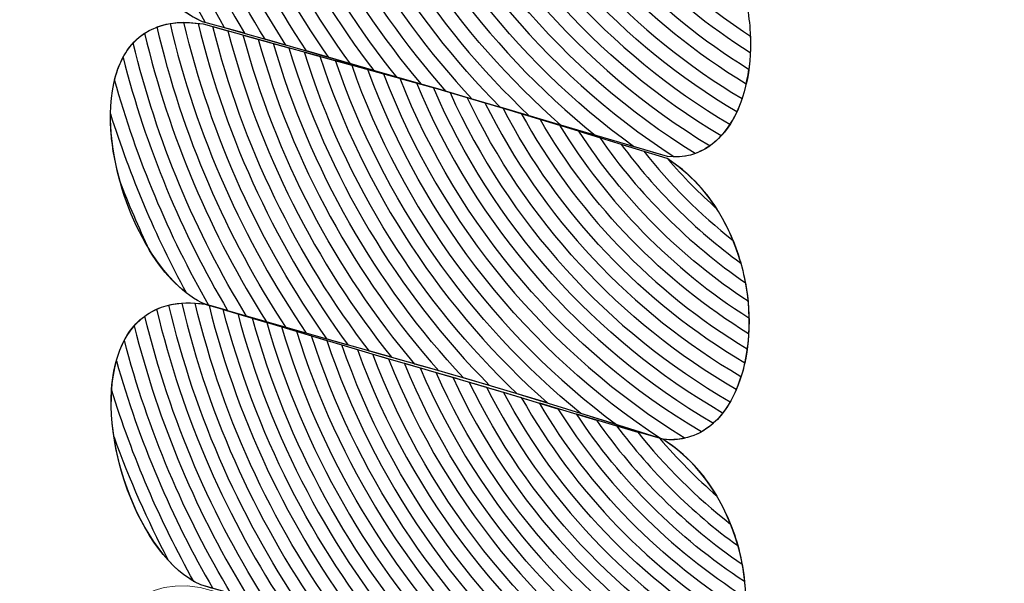
# Model space of a CAD drawing. Units: centimetres. Extents: x -19.62 to -11.87, y 7.6 to 15.08.
# Drawn here: x -16.84 to -16.81, y 13.08 to 13.1 of the extents above; entities that cross this region are included whole.
import ezdxf

# ---------------------------------------------------------------- set-up
doc = ezdxf.new("R2010")
doc.units = ezdxf.units.CM
doc.header["$MEASUREMENT"] = 0
doc.layers.add('layer 1', color=7, linetype='Continuous')

msp = doc.modelspace()

# ---------------------------------------------------------------- linework, layer by layer
at = {"layer": 'layer 1', "color": 242, "lineweight": 20}
msp.add_open_spline([(-17.26363, 15.08269), (-17.03428, 15.08269), (-16.81164, 15.08269), (-16.58229, 15.08269), (-16.58229, 15.08269), (-15.75386, 15.08269), (-15.08229, 14.41112), (-15.08229, 13.58269), (-15.08229, 13.58269), (-15.08229, 13.50875), (-15.08773, 13.43608), (-15.09806, 13.36501), (-15.09806, 13.36501), (-15.02979, 13.19349), (-14.99222, 13.00644), (-14.99222, 12.81059), (-14.99222, 12.81059), (-14.99222, 12.81059), (-14.99222, 12.1695), (-14.99222, 12.1695), (-14.99222, 12.1695), (-14.85757, 12.06377), (-14.74145, 11.93549), (-14.64955, 11.79035), (-14.64955, 11.79035), (-14.39693, 11.70726), (-14.17394, 11.5589), (-14.00054, 11.36518), (-14.00054, 11.36518), (-14.00054, 11.36518), (-12.86617, 11.36518), (-12.86617, 11.36518), (-12.86617, 11.36518), (-12.31541, 11.36518), (-11.86617, 10.91596), (-11.86617, 10.36518), (-11.86617, 10.36518), (-11.86617, 10.36518), (-11.86617, 9.84718), (-11.86617, 9.84718), (-11.86617, 9.84718), (-11.86617, 9.2964), (-12.31539, 8.84718), (-12.86617, 8.84718), (-12.86617, 8.84718), (-12.86617, 8.84718), (-14.00054, 8.84718), (-14.00054, 8.84718), (-14.00054, 8.84718), (-14.23281, 8.5877), (-14.55403, 8.40953), (-14.9163, 8.36071), (-14.9163, 8.36071), (-15.1645, 8.10945), (-15.46659, 7.9116), (-15.80379, 7.78576), (-15.80379, 7.78576), (-16.01716, 7.66906), (-16.262, 7.6027), (-16.52236, 7.6027), (-16.52236, 7.6027), (-16.63554, 7.6027), (-16.74577, 7.61528), (-16.85177, 7.63903), (-16.85177, 7.63903), (-17.37091, 7.67901), (-17.98233, 7.95199), (-18.44673, 8.35089), (-18.44673, 8.35089), (-18.82041, 8.67187), (-19.08587, 9.08095), (-19.23107, 9.46598), (-19.23107, 9.46598), (-19.47534, 9.73282), (-19.62442, 10.08823), (-19.62442, 10.4785), (-19.62442, 10.4785), (-19.62442, 10.57213), (-19.61576, 10.66372), (-19.59935, 10.7526), (-19.59935, 10.7526), (-19.61503, 10.83954), (-19.62323, 10.92907), (-19.62323, 11.02052), (-19.62323, 11.02052), (-19.62323, 11.59034), (-19.30545, 12.08586), (-18.8375, 12.33975), (-18.8375, 12.33975), (-18.8375, 12.33975), (-18.8375, 12.68233), (-18.8375, 12.68233), (-18.8375, 12.68233), (-18.84109, 12.72461), (-18.84292, 12.76738), (-18.84292, 12.81059), (-18.84292, 12.81059), (-18.84292, 12.99884), (-18.80814, 13.17894), (-18.74483, 13.34495), (-18.74483, 13.34495), (-18.75716, 13.42238), (-18.76363, 13.50178), (-18.76363, 13.58269), (-18.76363, 13.58269), (-18.76363, 14.41112), (-18.09206, 15.08269), (-17.26363, 15.08269)], degree=3, knots=[0, 0, 0, 0, 0.035714, 0.035714, 0.035714, 0.035714, 0.071429, 0.071429, 0.071429, 0.071429, 0.107143, 0.107143, 0.107143, 0.107143, 0.142857, 0.142857, 0.142857, 0.142857, 0.178571, 0.178571, 0.178571, 0.178571, 0.214286, 0.214286, 0.214286, 0.214286, 0.25, 0.25, 0.25, 0.25, 0.285714, 0.285714, 0.285714, 0.285714, 0.321429, 0.321429, 0.321429, 0.321429, 0.357143, 0.357143, 0.357143, 0.357143, 0.392857, 0.392857, 0.392857, 0.392857, 0.428571, 0.428571, 0.428571, 0.428571, 0.464286, 0.464286, 0.464286, 0.464286, 0.5, 0.5, 0.5, 0.5, 0.535714, 0.535714, 0.535714, 0.535714, 0.571429, 0.571429, 0.571429, 0.571429, 0.607143, 0.607143, 0.607143, 0.607143, 0.642857, 0.642857, 0.642857, 0.642857, 0.678571, 0.678571, 0.678571, 0.678571, 0.714286, 0.714286, 0.714286, 0.714286, 0.75, 0.75, 0.75, 0.75, 0.785714, 0.785714, 0.785714, 0.785714, 0.821429, 0.821429, 0.821429, 0.821429, 0.857143, 0.857143, 0.857143, 0.857143, 0.892857, 0.892857, 0.892857, 0.892857, 0.928571, 0.928571, 0.928571, 0.928571, 1, 1, 1, 1], dxfattribs=at)
at = {"layer": 'layer 1', "color": 250, "lineweight": 9}
for points in [[(-16.81745, 13.09823), (-16.82025, 13.09903), (-16.82307, 13.0999), (-16.82586, 13.1007), (-16.82586, 13.1007), (-16.82869, 13.10149), (-16.83156, 13.10237), (-16.83447, 13.10316), (-16.83447, 13.10316), (-16.8381, 13.1047), (-16.84075, 13.11418), (-16.83515, 13.11338), (-16.83515, 13.11338), (-16.83216, 13.11259), (-16.82919, 13.11172), (-16.82628, 13.11094), (-16.82628, 13.11094), (-16.82338, 13.11014), (-16.82047, 13.10927), (-16.81756, 13.10848), (-16.81756, 13.10848), (-16.81305, 13.10571), (-16.81372, 13.0978), (-16.81745, 13.09823)], [(-16.81762, 13.08788), (-16.8204, 13.08876), (-16.82318, 13.08964), (-16.82598, 13.09043), (-16.82598, 13.09043), (-16.82878, 13.09123), (-16.83158, 13.09202), (-16.83437, 13.09282), (-16.83437, 13.09282), (-16.83789, 13.09437), (-16.83996, 13.10396), (-16.83445, 13.10308), (-16.83445, 13.10308), (-16.83157, 13.10228), (-16.82869, 13.10149), (-16.82586, 13.1007), (-16.82586, 13.1007), (-16.82307, 13.0999), (-16.82025, 13.09903), (-16.81746, 13.09815), (-16.81746, 13.09815), (-16.8131, 13.09537), (-16.81381, 13.08745), (-16.81762, 13.08788)], [(-16.81774, 13.07761), (-16.82049, 13.07841), (-16.82332, 13.07928), (-16.82611, 13.08008), (-16.82611, 13.08008), (-16.82891, 13.08088), (-16.83173, 13.08175), (-16.83453, 13.08255), (-16.83453, 13.08255), (-16.838, 13.0841), (-16.83979, 13.09363), (-16.83437, 13.09282), (-16.83437, 13.09282), (-16.83158, 13.09202), (-16.8288, 13.09114), (-16.826, 13.09035), (-16.826, 13.09035), (-16.82321, 13.08955), (-16.82041, 13.08867), (-16.81762, 13.08788), (-16.81762, 13.08788), (-16.81322, 13.0851), (-16.81393, 13.07719), (-16.81774, 13.07761)], [(-16.81783, 13.06726), (-16.82061, 13.06814), (-16.82343, 13.06902), (-16.82623, 13.06981), (-16.82623, 13.06981), (-16.82906, 13.07061), (-16.83186, 13.0714), (-16.83466, 13.0722), (-16.83466, 13.0722), (-16.83813, 13.07375), (-16.83991, 13.08336), (-16.83455, 13.08246), (-16.83455, 13.08246), (-16.83171, 13.08167), (-16.82891, 13.08088), (-16.82611, 13.08008), (-16.82611, 13.08008), (-16.82332, 13.07928), (-16.82049, 13.07841), (-16.81771, 13.07753), (-16.81771, 13.07753), (-16.81335, 13.07475), (-16.81406, 13.06684), (-16.81783, 13.06726)]]:
    msp.add_open_spline(points, degree=3, knots=[0, 0, 0, 0, 0.142857, 0.142857, 0.142857, 0.142857, 0.285714, 0.285714, 0.285714, 0.285714, 0.428571, 0.428571, 0.428571, 0.428571, 0.571429, 0.571429, 0.571429, 0.571429, 0.714286, 0.714286, 0.714286, 0.714286, 1, 1, 1, 1], dxfattribs=at)
at = {"layer": 'layer 1', "color": 254}
for points, knots in [([(-16.83143, 13.1023), (-16.83359, 13.10565), (-16.8352, 13.1094), (-16.8361, 13.11341), (-16.8361, 13.11341), (-16.83673, 13.11335), (-16.83722, 13.11314), (-16.83757, 13.11278), (-16.83757, 13.11278), (-16.83675, 13.10927), (-16.83542, 13.10597), (-16.83366, 13.10294), (-16.83366, 13.10294), (-16.83366, 13.10294), (-16.83143, 13.1023), (-16.83143, 13.1023)], [0, 0, 0, 0, 0.2, 0.2, 0.2, 0.2, 0.4, 0.4, 0.4, 0.4, 0.6, 0.6, 0.6, 0.6, 1, 1, 1, 1]), ([(-16.82986, 13.10185), (-16.83225, 13.10526), (-16.83403, 13.10915), (-16.83502, 13.11334), (-16.83502, 13.11334), (-16.83502, 13.11334), (-16.83515, 13.11338), (-16.83515, 13.11338), (-16.83515, 13.11338), (-16.83573, 13.11346), (-16.83621, 13.11344), (-16.83662, 13.11332), (-16.83662, 13.11332), (-16.83574, 13.10944), (-16.83422, 13.1058), (-16.83218, 13.10252), (-16.83218, 13.10252), (-16.83218, 13.10252), (-16.82986, 13.10185), (-16.82986, 13.10185)], [0, 0, 0, 0, 0.166667, 0.166667, 0.166667, 0.166667, 0.333333, 0.333333, 0.333333, 0.333333, 0.5, 0.5, 0.5, 0.5, 0.666667, 0.666667, 0.666667, 0.666667, 1, 1, 1, 1]), ([(-16.8282, 13.10137), (-16.83081, 13.10479), (-16.83276, 13.10873), (-16.83386, 13.11303), (-16.83386, 13.11303), (-16.83386, 13.11303), (-16.83515, 13.11338), (-16.83515, 13.11338), (-16.83515, 13.11338), (-16.83515, 13.11338), (-16.83557, 13.11342), (-16.83557, 13.11342), (-16.83557, 13.11342), (-16.83463, 13.10931), (-16.83294, 13.10549), (-16.83066, 13.10209), (-16.83066, 13.10209), (-16.83066, 13.10209), (-16.8282, 13.10137), (-16.8282, 13.10137)], [0, 0, 0, 0, 0.166667, 0.166667, 0.166667, 0.166667, 0.333333, 0.333333, 0.333333, 0.333333, 0.5, 0.5, 0.5, 0.5, 0.666667, 0.666667, 0.666667, 0.666667, 1, 1, 1, 1]), ([(-16.82647, 13.10087), (-16.82933, 13.10428), (-16.83148, 13.10831), (-16.83269, 13.11272), (-16.83269, 13.11272), (-16.83269, 13.11272), (-16.83444, 13.11319), (-16.83444, 13.11319), (-16.83444, 13.11319), (-16.8334, 13.10895), (-16.83155, 13.10504), (-16.82905, 13.10162), (-16.82905, 13.10162), (-16.82905, 13.10162), (-16.82647, 13.10087), (-16.82647, 13.10087)], [0, 0, 0, 0, 0.2, 0.2, 0.2, 0.2, 0.4, 0.4, 0.4, 0.4, 0.6, 0.6, 0.6, 0.6, 1, 1, 1, 1]), ([(-16.83293, 13.10274), (-16.83484, 13.10591), (-16.83627, 13.10941), (-16.83711, 13.11312), (-16.83711, 13.11312), (-16.83775, 13.11277), (-16.83813, 13.11213), (-16.83829, 13.11135), (-16.83829, 13.11135), (-16.83756, 13.10863), (-16.83652, 13.10603), (-16.83522, 13.1036), (-16.83522, 13.1036), (-16.83498, 13.10342), (-16.83472, 13.10327), (-16.83447, 13.10316), (-16.83447, 13.10316), (-16.83447, 13.10316), (-16.83293, 13.10274), (-16.83293, 13.10274)], [0, 0, 0, 0, 0.166667, 0.166667, 0.166667, 0.166667, 0.333333, 0.333333, 0.333333, 0.333333, 0.5, 0.5, 0.5, 0.5, 0.666667, 0.666667, 0.666667, 0.666667, 1, 1, 1, 1]), ([(-16.8246, 13.10033), (-16.82776, 13.10371), (-16.83016, 13.10783), (-16.83152, 13.11239), (-16.83152, 13.11239), (-16.83152, 13.11239), (-16.83328, 13.11288), (-16.83328, 13.11288), (-16.83328, 13.11288), (-16.83213, 13.10852), (-16.83008, 13.10453), (-16.82735, 13.10112), (-16.82735, 13.10112), (-16.82735, 13.10112), (-16.82586, 13.1007), (-16.82586, 13.1007), (-16.82586, 13.1007), (-16.82586, 13.1007), (-16.8246, 13.10033), (-16.8246, 13.10033)], [0, 0, 0, 0, 0.166667, 0.166667, 0.166667, 0.166667, 0.333333, 0.333333, 0.333333, 0.333333, 0.5, 0.5, 0.5, 0.5, 0.666667, 0.666667, 0.666667, 0.666667, 1, 1, 1, 1]), ([(-16.82251, 13.09972), (-16.82606, 13.10307), (-16.82877, 13.10729), (-16.83031, 13.11205), (-16.83031, 13.11205), (-16.83031, 13.11205), (-16.8321, 13.11255), (-16.8321, 13.11255), (-16.8321, 13.11255), (-16.83082, 13.10807), (-16.82855, 13.10401), (-16.82555, 13.10061), (-16.82555, 13.10061), (-16.82555, 13.10061), (-16.82251, 13.09972), (-16.82251, 13.09972)], [0, 0, 0, 0, 0.2, 0.2, 0.2, 0.2, 0.4, 0.4, 0.4, 0.4, 0.6, 0.6, 0.6, 0.6, 1, 1, 1, 1]), ([(-16.83437, 13.10313), (-16.83596, 13.10595), (-16.83718, 13.109), (-16.83798, 13.11222), (-16.83798, 13.11222), (-16.8393, 13.10976), (-16.83715, 13.1043), (-16.83447, 13.10316), (-16.83447, 13.10316), (-16.83447, 13.10316), (-16.83437, 13.10313), (-16.83437, 13.10313)], [0, 0, 0, 0, 0.25, 0.25, 0.25, 0.25, 0.5, 0.5, 0.5, 0.5, 1, 1, 1, 1]), ([(-16.82009, 13.099), (-16.82417, 13.10228), (-16.82732, 13.10667), (-16.82909, 13.11171), (-16.82909, 13.11171), (-16.82909, 13.11171), (-16.83091, 13.11222), (-16.83091, 13.11222), (-16.83091, 13.11222), (-16.82947, 13.10758), (-16.82692, 13.10342), (-16.82358, 13.10004), (-16.82358, 13.10004), (-16.82358, 13.10004), (-16.82009, 13.099), (-16.82009, 13.099)], [0, 0, 0, 0, 0.2, 0.2, 0.2, 0.2, 0.4, 0.4, 0.4, 0.4, 0.6, 0.6, 0.6, 0.6, 1, 1, 1, 1]), ([(-16.83067, 13.09176), (-16.83298, 13.09515), (-16.8347, 13.09898), (-16.83566, 13.10309), (-16.83566, 13.10309), (-16.83624, 13.10299), (-16.83667, 13.10275), (-16.83701, 13.10238), (-16.83701, 13.10238), (-16.83614, 13.0988), (-16.83473, 13.09544), (-16.83286, 13.09239), (-16.83286, 13.09239), (-16.83286, 13.09239), (-16.83067, 13.09176), (-16.83067, 13.09176)], [0, 0, 0, 0, 0.2, 0.2, 0.2, 0.2, 0.4, 0.4, 0.4, 0.4, 0.6, 0.6, 0.6, 0.6, 1, 1, 1, 1]), ([(-16.82914, 13.09133), (-16.8317, 13.0948), (-16.83359, 13.09878), (-16.83463, 13.1031), (-16.83463, 13.1031), (-16.83522, 13.10317), (-16.83572, 13.10313), (-16.83613, 13.10297), (-16.83613, 13.10297), (-16.83521, 13.09899), (-16.83359, 13.09529), (-16.83141, 13.09197), (-16.83141, 13.09197), (-16.83141, 13.09197), (-16.82914, 13.09133), (-16.82914, 13.09133)], [0, 0, 0, 0, 0.2, 0.2, 0.2, 0.2, 0.4, 0.4, 0.4, 0.4, 0.6, 0.6, 0.6, 0.6, 1, 1, 1, 1]), ([(-16.82755, 13.09088), (-16.83033, 13.09434), (-16.8324, 13.0984), (-16.83354, 13.10283), (-16.83354, 13.10283), (-16.83354, 13.10283), (-16.83445, 13.10308), (-16.83445, 13.10308), (-16.83445, 13.10308), (-16.83445, 13.10308), (-16.83515, 13.10314), (-16.83515, 13.10314), (-16.83515, 13.10314), (-16.83416, 13.09891), (-16.83235, 13.09499), (-16.82991, 13.09155), (-16.82991, 13.09155), (-16.82991, 13.09155), (-16.82755, 13.09088), (-16.82755, 13.09088)], [0, 0, 0, 0, 0.166667, 0.166667, 0.166667, 0.166667, 0.333333, 0.333333, 0.333333, 0.333333, 0.5, 0.5, 0.5, 0.5, 0.666667, 0.666667, 0.666667, 0.666667, 1, 1, 1, 1]), ([(-16.83213, 13.09218), (-16.83416, 13.09538), (-16.83569, 13.09894), (-16.83659, 13.10274), (-16.83659, 13.10274), (-16.83716, 13.10237), (-16.8375, 13.10177), (-16.83769, 13.10103), (-16.83769, 13.10103), (-16.83687, 13.09812), (-16.83571, 13.09535), (-16.83424, 13.09278), (-16.83424, 13.09278), (-16.83424, 13.09278), (-16.83213, 13.09218), (-16.83213, 13.09218)], [0, 0, 0, 0, 0.2, 0.2, 0.2, 0.2, 0.4, 0.4, 0.4, 0.4, 0.6, 0.6, 0.6, 0.6, 1, 1, 1, 1]), ([(-16.82582, 13.09038), (-16.82887, 13.09383), (-16.83116, 13.09796), (-16.83243, 13.10252), (-16.83243, 13.10252), (-16.83243, 13.10252), (-16.83409, 13.10298), (-16.83409, 13.10298), (-16.83409, 13.10298), (-16.83301, 13.09861), (-16.83103, 13.09458), (-16.82836, 13.09111), (-16.82836, 13.09111), (-16.82836, 13.09111), (-16.82598, 13.09043), (-16.82598, 13.09043), (-16.82598, 13.09043), (-16.82598, 13.09043), (-16.82582, 13.09038), (-16.82582, 13.09038)], [0, 0, 0, 0, 0.166667, 0.166667, 0.166667, 0.166667, 0.333333, 0.333333, 0.333333, 0.333333, 0.5, 0.5, 0.5, 0.5, 0.666667, 0.666667, 0.666667, 0.666667, 1, 1, 1, 1]), ([(-16.82396, 13.08985), (-16.82733, 13.09326), (-16.82989, 13.09749), (-16.83131, 13.10221), (-16.83131, 13.10221), (-16.83131, 13.10221), (-16.83298, 13.10267), (-16.83298, 13.10267), (-16.83298, 13.10267), (-16.83178, 13.09818), (-16.82961, 13.09408), (-16.8267, 13.09063), (-16.8267, 13.09063), (-16.8267, 13.09063), (-16.82598, 13.09043), (-16.82598, 13.09043), (-16.82598, 13.09043), (-16.82598, 13.09043), (-16.82396, 13.08985), (-16.82396, 13.08985)], [0, 0, 0, 0, 0.166667, 0.166667, 0.166667, 0.166667, 0.333333, 0.333333, 0.333333, 0.333333, 0.5, 0.5, 0.5, 0.5, 0.666667, 0.666667, 0.666667, 0.666667, 1, 1, 1, 1]), ([(-16.82184, 13.08921), (-16.82565, 13.09258), (-16.82857, 13.09695), (-16.83017, 13.1019), (-16.83017, 13.1019), (-16.83017, 13.1019), (-16.83187, 13.10236), (-16.83187, 13.10236), (-16.83187, 13.10236), (-16.83053, 13.09773), (-16.82812, 13.09356), (-16.82492, 13.09013), (-16.82492, 13.09013), (-16.82492, 13.09013), (-16.82184, 13.08921), (-16.82184, 13.08921)], [0, 0, 0, 0, 0.2, 0.2, 0.2, 0.2, 0.4, 0.4, 0.4, 0.4, 0.6, 0.6, 0.6, 0.6, 1, 1, 1, 1]), ([(-16.81932, 13.08842), (-16.82375, 13.09171), (-16.82716, 13.09627), (-16.82901, 13.10157), (-16.82901, 13.10157), (-16.82901, 13.10157), (-16.83074, 13.10205), (-16.83074, 13.10205), (-16.83074, 13.10205), (-16.82924, 13.09722), (-16.82652, 13.09294), (-16.82295, 13.08954), (-16.82295, 13.08954), (-16.82295, 13.08954), (-16.81932, 13.08842), (-16.81932, 13.08842)], [0, 0, 0, 0, 0.2, 0.2, 0.2, 0.2, 0.4, 0.4, 0.4, 0.4, 0.6, 0.6, 0.6, 0.6, 1, 1, 1, 1]), ([(-16.83355, 13.09259), (-16.83524, 13.09545), (-16.83654, 13.09856), (-16.83738, 13.10185), (-16.83738, 13.10185), (-16.83799, 13.10072), (-16.83795, 13.09899), (-16.8375, 13.09734), (-16.8375, 13.09734), (-16.83717, 13.09648), (-16.8368, 13.09562), (-16.83641, 13.09479), (-16.83641, 13.09479), (-16.83585, 13.09388), (-16.83514, 13.09316), (-16.83437, 13.09282), (-16.83437, 13.09282), (-16.83437, 13.09282), (-16.83355, 13.09259), (-16.83355, 13.09259)], [0, 0, 0, 0, 0.166667, 0.166667, 0.166667, 0.166667, 0.333333, 0.333333, 0.333333, 0.333333, 0.5, 0.5, 0.5, 0.5, 0.666667, 0.666667, 0.666667, 0.666667, 1, 1, 1, 1]), ([(-16.8168, 13.08792), (-16.8218, 13.091), (-16.82572, 13.09568), (-16.82784, 13.10125), (-16.82784, 13.10125), (-16.82784, 13.10125), (-16.8296, 13.10174), (-16.8296, 13.10174), (-16.8296, 13.10174), (-16.82787, 13.09662), (-16.82472, 13.09216), (-16.82062, 13.08882), (-16.82062, 13.08882), (-16.82062, 13.08882), (-16.81762, 13.08788), (-16.81762, 13.08788), (-16.81762, 13.08788), (-16.81733, 13.08785), (-16.81705, 13.08786), (-16.8168, 13.08792)], [0, 0, 0, 0, 0.166667, 0.166667, 0.166667, 0.166667, 0.333333, 0.333333, 0.333333, 0.333333, 0.5, 0.5, 0.5, 0.5, 0.666667, 0.666667, 0.666667, 0.666667, 1, 1, 1, 1]), ([(-16.83507, 13.09325), (-16.83619, 13.09531), (-16.83712, 13.09751), (-16.83784, 13.09979), (-16.83784, 13.09979), (-16.83787, 13.09745), (-16.8367, 13.09452), (-16.83507, 13.09325)], [0, 0, 0, 0, 0.333333, 0.333333, 0.333333, 0.333333, 1, 1, 1, 1]), ([(-16.83136, 13.08163), (-16.83356, 13.08494), (-16.83521, 13.08866), (-16.83615, 13.09264), (-16.83615, 13.09264), (-16.83667, 13.09241), (-16.83706, 13.09202), (-16.83733, 13.09151), (-16.83733, 13.09151), (-16.83647, 13.0882), (-16.83514, 13.08508), (-16.83342, 13.08223), (-16.83342, 13.08223), (-16.83342, 13.08223), (-16.83136, 13.08163), (-16.83136, 13.08163)], [0, 0, 0, 0, 0.2, 0.2, 0.2, 0.2, 0.4, 0.4, 0.4, 0.4, 0.6, 0.6, 0.6, 0.6, 1, 1, 1, 1]), ([(-16.82992, 13.0812), (-16.8324, 13.08465), (-16.83422, 13.08859), (-16.83523, 13.09286), (-16.83523, 13.09286), (-16.83578, 13.09282), (-16.83622, 13.09266), (-16.83658, 13.09239), (-16.83658, 13.09239), (-16.83566, 13.08858), (-16.83412, 13.08502), (-16.83206, 13.08183), (-16.83206, 13.08183), (-16.83206, 13.08183), (-16.82992, 13.0812), (-16.82992, 13.0812)], [0, 0, 0, 0, 0.2, 0.2, 0.2, 0.2, 0.4, 0.4, 0.4, 0.4, 0.6, 0.6, 0.6, 0.6, 1, 1, 1, 1]), ([(-16.82839, 13.08074), (-16.83111, 13.08425), (-16.83313, 13.08834), (-16.83423, 13.09278), (-16.83423, 13.09278), (-16.83423, 13.09278), (-16.83437, 13.09282), (-16.83437, 13.09282), (-16.83437, 13.09282), (-16.83487, 13.0929), (-16.83532, 13.09288), (-16.8357, 13.09279), (-16.8357, 13.09279), (-16.83473, 13.08865), (-16.83299, 13.0848), (-16.83064, 13.08141), (-16.83064, 13.08141), (-16.83064, 13.08141), (-16.82839, 13.08074), (-16.82839, 13.08074)], [0, 0, 0, 0, 0.166667, 0.166667, 0.166667, 0.166667, 0.333333, 0.333333, 0.333333, 0.333333, 0.5, 0.5, 0.5, 0.5, 0.666667, 0.666667, 0.666667, 0.666667, 1, 1, 1, 1]), ([(-16.82679, 13.08028), (-16.82976, 13.08377), (-16.83197, 13.08792), (-16.83318, 13.09248), (-16.83318, 13.09248), (-16.83318, 13.09248), (-16.83437, 13.09282), (-16.83437, 13.09282), (-16.83437, 13.09282), (-16.83437, 13.09282), (-16.83474, 13.09286), (-16.83474, 13.09286), (-16.83474, 13.09286), (-16.83369, 13.08848), (-16.83177, 13.08445), (-16.82916, 13.08097), (-16.82916, 13.08097), (-16.82916, 13.08097), (-16.82679, 13.08028), (-16.82679, 13.08028)], [0, 0, 0, 0, 0.166667, 0.166667, 0.166667, 0.166667, 0.333333, 0.333333, 0.333333, 0.333333, 0.5, 0.5, 0.5, 0.5, 0.666667, 0.666667, 0.666667, 0.666667, 1, 1, 1, 1]), ([(-16.82508, 13.07979), (-16.82833, 13.08325), (-16.83077, 13.08747), (-16.83212, 13.09216), (-16.83212, 13.09216), (-16.83212, 13.09216), (-16.83371, 13.09263), (-16.83371, 13.09263), (-16.83371, 13.09263), (-16.83255, 13.08812), (-16.83044, 13.08401), (-16.82759, 13.08051), (-16.82759, 13.08051), (-16.82759, 13.08051), (-16.82611, 13.08008), (-16.82611, 13.08008), (-16.82611, 13.08008), (-16.82611, 13.08008), (-16.82508, 13.07979), (-16.82508, 13.07979)], [0, 0, 0, 0, 0.166667, 0.166667, 0.166667, 0.166667, 0.333333, 0.333333, 0.333333, 0.333333, 0.5, 0.5, 0.5, 0.5, 0.666667, 0.666667, 0.666667, 0.666667, 1, 1, 1, 1]), ([(-16.82319, 13.07923), (-16.82678, 13.08265), (-16.82952, 13.08697), (-16.83103, 13.09184), (-16.83103, 13.09184), (-16.83103, 13.09184), (-16.83264, 13.09231), (-16.83264, 13.09231), (-16.83264, 13.09231), (-16.83137, 13.08768), (-16.82904, 13.0835), (-16.82594, 13.08003), (-16.82594, 13.08003), (-16.82594, 13.08003), (-16.82319, 13.07923), (-16.82319, 13.07923)], [0, 0, 0, 0, 0.2, 0.2, 0.2, 0.2, 0.4, 0.4, 0.4, 0.4, 0.6, 0.6, 0.6, 0.6, 1, 1, 1, 1]), ([(-16.83276, 13.08204), (-16.83465, 13.08509), (-16.83608, 13.08845), (-16.83697, 13.09203), (-16.83697, 13.09203), (-16.83747, 13.09145), (-16.83774, 13.09063), (-16.8378, 13.0897), (-16.8378, 13.0897), (-16.83704, 13.08724), (-16.83603, 13.08488), (-16.83479, 13.08268), (-16.83479, 13.08268), (-16.83479, 13.08268), (-16.83453, 13.08255), (-16.83453, 13.08255), (-16.83453, 13.08255), (-16.83453, 13.08255), (-16.83276, 13.08204), (-16.83276, 13.08204)], [0, 0, 0, 0, 0.166667, 0.166667, 0.166667, 0.166667, 0.333333, 0.333333, 0.333333, 0.333333, 0.5, 0.5, 0.5, 0.5, 0.666667, 0.666667, 0.666667, 0.666667, 1, 1, 1, 1]), ([(-16.82103, 13.07858), (-16.8251, 13.08193), (-16.82821, 13.08639), (-16.82992, 13.0915), (-16.82992, 13.0915), (-16.82992, 13.0915), (-16.83157, 13.09199), (-16.83157, 13.09199), (-16.83157, 13.09199), (-16.83015, 13.08722), (-16.82757, 13.08296), (-16.82416, 13.07952), (-16.82416, 13.07952), (-16.82416, 13.07952), (-16.82103, 13.07858), (-16.82103, 13.07858)], [0, 0, 0, 0, 0.2, 0.2, 0.2, 0.2, 0.4, 0.4, 0.4, 0.4, 0.6, 0.6, 0.6, 0.6, 1, 1, 1, 1]), ([(-16.81841, 13.07781), (-16.82313, 13.08103), (-16.82681, 13.08568), (-16.8288, 13.09116), (-16.8288, 13.09116), (-16.8288, 13.09116), (-16.83048, 13.09167), (-16.83048, 13.09167), (-16.83048, 13.09167), (-16.82888, 13.08669), (-16.82595, 13.0823), (-16.82214, 13.07891), (-16.82214, 13.07891), (-16.82214, 13.07891), (-16.81841, 13.07781), (-16.81841, 13.07781)], [0, 0, 0, 0, 0.2, 0.2, 0.2, 0.2, 0.4, 0.4, 0.4, 0.4, 0.6, 0.6, 0.6, 0.6, 1, 1, 1, 1]), ([(-16.81659, 13.07776), (-16.82158, 13.08076), (-16.8255, 13.08534), (-16.82766, 13.09083), (-16.82766, 13.09083), (-16.82766, 13.09083), (-16.82937, 13.09134), (-16.82937, 13.09134), (-16.82937, 13.09134), (-16.82754, 13.08606), (-16.82417, 13.08152), (-16.8198, 13.07822), (-16.8198, 13.07822), (-16.8198, 13.07822), (-16.81774, 13.07761), (-16.81774, 13.07761), (-16.81774, 13.07761), (-16.81732, 13.07756), (-16.81693, 13.07762), (-16.81659, 13.07776)], [0, 0, 0, 0, 0.166667, 0.166667, 0.166667, 0.166667, 0.333333, 0.333333, 0.333333, 0.333333, 0.5, 0.5, 0.5, 0.5, 0.666667, 0.666667, 0.666667, 0.666667, 1, 1, 1, 1]), ([(-16.81574, 13.07835), (-16.82051, 13.0811), (-16.82431, 13.08536), (-16.8265, 13.09049), (-16.8265, 13.09049), (-16.8265, 13.09049), (-16.82824, 13.091), (-16.82824, 13.091), (-16.82824, 13.091), (-16.82614, 13.08541), (-16.82223, 13.08072), (-16.81724, 13.0776), (-16.81724, 13.0776), (-16.81664, 13.07765), (-16.81614, 13.07792), (-16.81574, 13.07835)], [0, 0, 0, 0, 0.2, 0.2, 0.2, 0.2, 0.4, 0.4, 0.4, 0.4, 0.6, 0.6, 0.6, 0.6, 1, 1, 1, 1]), ([(-16.83409, 13.08242), (-16.8356, 13.08501), (-16.83679, 13.08781), (-16.83762, 13.09075), (-16.83762, 13.09075), (-16.83837, 13.08804), (-16.83681, 13.08357), (-16.83453, 13.08255), (-16.83453, 13.08255), (-16.83453, 13.08255), (-16.83409, 13.08242), (-16.83409, 13.08242)], [0, 0, 0, 0, 0.25, 0.25, 0.25, 0.25, 0.5, 0.5, 0.5, 0.5, 1, 1, 1, 1]), ([(-16.83574, 13.08348), (-16.83649, 13.08492), (-16.83715, 13.08641), (-16.83771, 13.08796), (-16.83771, 13.08796), (-16.83745, 13.08629), (-16.83673, 13.08457), (-16.83574, 13.08348)], [0, 0, 0, 0, 0.333333, 0.333333, 0.333333, 0.333333, 1, 1, 1, 1])]:
    msp.add_open_spline(points, degree=3, knots=knots, dxfattribs=at)
at = {"layer": 'layer 1', "color": 7, "lineweight": 9}
msp.add_open_spline([(-17.23266, 13.113), (-17.23266, 13.113), (-17.23266, 12.95644), (-17.23266, 12.95644), (-17.23266, 12.95644), (-17.23266, 12.95644), (-16.61326, 12.95644), (-16.61326, 12.95644), (-16.61326, 12.95644), (-16.61326, 12.95644), (-16.61326, 13.113), (-16.61326, 13.113), (-16.61326, 13.113), (-16.61326, 13.113), (-17.23266, 13.113), (-17.23266, 13.113)], degree=3, knots=[0, 0, 0, 0, 0.2, 0.2, 0.2, 0.2, 0.4, 0.4, 0.4, 0.4, 0.6, 0.6, 0.6, 0.6, 1, 1, 1, 1], dxfattribs=at)
at = {"layer": 'layer 1', "color": 7}
for points, knots in [([(-16.81721, 13.09822), (-16.82202, 13.10134), (-16.82579, 13.10593), (-16.82786, 13.11137), (-16.82786, 13.11137), (-16.82786, 13.11137), (-16.82971, 13.11189), (-16.82971, 13.11189), (-16.82971, 13.11189), (-16.82807, 13.107), (-16.82515, 13.1027), (-16.82135, 13.09938), (-16.82135, 13.09938), (-16.82135, 13.09938), (-16.81745, 13.09823), (-16.81745, 13.09823), (-16.81745, 13.09823), (-16.81745, 13.09823), (-16.81721, 13.09822), (-16.81721, 13.09822)], [0, 0, 0, 0, 0.166667, 0.166667, 0.166667, 0.166667, 0.333333, 0.333333, 0.333333, 0.333333, 0.5, 0.5, 0.5, 0.5, 0.666667, 0.666667, 0.666667, 0.666667, 1, 1, 1, 1]), ([(-16.81589, 13.09862), (-16.82065, 13.10149), (-16.82442, 13.10584), (-16.82658, 13.11102), (-16.82658, 13.11102), (-16.82658, 13.11102), (-16.82848, 13.11154), (-16.82848, 13.11154), (-16.82848, 13.11154), (-16.82657, 13.1063), (-16.82312, 13.10181), (-16.81869, 13.09859), (-16.81869, 13.09859), (-16.81869, 13.09859), (-16.81745, 13.09823), (-16.81745, 13.09823), (-16.81745, 13.09823), (-16.81685, 13.09816), (-16.81633, 13.09831), (-16.81589, 13.09862)], [0, 0, 0, 0, 0.166667, 0.166667, 0.166667, 0.166667, 0.333333, 0.333333, 0.333333, 0.333333, 0.5, 0.5, 0.5, 0.5, 0.666667, 0.666667, 0.666667, 0.666667, 1, 1, 1, 1]), ([(-16.81517, 13.09941), (-16.8196, 13.10203), (-16.82315, 13.10596), (-16.82529, 13.11067), (-16.82529, 13.11067), (-16.82529, 13.11067), (-16.82628, 13.11094), (-16.82628, 13.11094), (-16.82628, 13.11094), (-16.82628, 13.11094), (-16.82722, 13.1112), (-16.82722, 13.1112), (-16.82722, 13.1112), (-16.82509, 13.10584), (-16.82129, 13.10133), (-16.81644, 13.09834), (-16.81644, 13.09834), (-16.81592, 13.09853), (-16.8155, 13.09889), (-16.81517, 13.09941)], [0, 0, 0, 0, 0.166667, 0.166667, 0.166667, 0.166667, 0.333333, 0.333333, 0.333333, 0.333333, 0.5, 0.5, 0.5, 0.5, 0.666667, 0.666667, 0.666667, 0.666667, 1, 1, 1, 1]), ([(-16.81472, 13.10035), (-16.81868, 13.1027), (-16.82189, 13.10616), (-16.82396, 13.11029), (-16.82396, 13.11029), (-16.82396, 13.11029), (-16.82594, 13.11085), (-16.82594, 13.11085), (-16.82594, 13.11085), (-16.82378, 13.10588), (-16.8201, 13.10172), (-16.81548, 13.09898), (-16.81548, 13.09898), (-16.81515, 13.09934), (-16.8149, 13.09981), (-16.81472, 13.10035)], [0, 0, 0, 0, 0.2, 0.2, 0.2, 0.2, 0.4, 0.4, 0.4, 0.4, 0.6, 0.6, 0.6, 0.6, 1, 1, 1, 1]), ([(-16.81448, 13.10143), (-16.81785, 13.10351), (-16.82064, 13.10642), (-16.82256, 13.10988), (-16.82256, 13.10988), (-16.82256, 13.10988), (-16.82462, 13.11047), (-16.82462, 13.11047), (-16.82462, 13.11047), (-16.82251, 13.10604), (-16.81911, 13.10234), (-16.81491, 13.09986), (-16.81491, 13.09986), (-16.8147, 13.10032), (-16.81456, 13.10085), (-16.81448, 13.10143)], [0, 0, 0, 0, 0.2, 0.2, 0.2, 0.2, 0.4, 0.4, 0.4, 0.4, 0.6, 0.6, 0.6, 0.6, 1, 1, 1, 1]), ([(-16.81441, 13.10263), (-16.81711, 13.1044), (-16.8194, 13.10673), (-16.8211, 13.10947), (-16.8211, 13.10947), (-16.8211, 13.10947), (-16.82326, 13.11009), (-16.82326, 13.11009), (-16.82326, 13.11009), (-16.82126, 13.10628), (-16.81823, 13.1031), (-16.81457, 13.10088), (-16.81457, 13.10088), (-16.81444, 13.10142), (-16.81439, 13.10202), (-16.81441, 13.10263)], [0, 0, 0, 0, 0.2, 0.2, 0.2, 0.2, 0.4, 0.4, 0.4, 0.4, 0.6, 0.6, 0.6, 0.6, 1, 1, 1, 1]), ([(-16.81459, 13.10402), (-16.81651, 13.1054), (-16.8182, 13.1071), (-16.81956, 13.10904), (-16.81956, 13.10904), (-16.81956, 13.10904), (-16.82184, 13.10969), (-16.82184, 13.10969), (-16.82184, 13.10969), (-16.82001, 13.10658), (-16.81746, 13.10394), (-16.81442, 13.10202), (-16.81442, 13.10202), (-16.81439, 13.10266), (-16.81445, 13.10334), (-16.81459, 13.10402)], [0, 0, 0, 0, 0.2, 0.2, 0.2, 0.2, 0.4, 0.4, 0.4, 0.4, 0.6, 0.6, 0.6, 0.6, 1, 1, 1, 1]), ([(-16.81577, 13.08847), (-16.82062, 13.0913), (-16.82447, 13.09568), (-16.82664, 13.10092), (-16.82664, 13.10092), (-16.82664, 13.10092), (-16.82842, 13.10141), (-16.82842, 13.10141), (-16.82842, 13.10141), (-16.82638, 13.09583), (-16.82259, 13.0911), (-16.81769, 13.0879), (-16.81769, 13.0879), (-16.81769, 13.0879), (-16.81762, 13.08788), (-16.81762, 13.08788), (-16.81762, 13.08788), (-16.81688, 13.0878), (-16.81626, 13.08803), (-16.81577, 13.08847)], [0, 0, 0, 0, 0.166667, 0.166667, 0.166667, 0.166667, 0.333333, 0.333333, 0.333333, 0.333333, 0.5, 0.5, 0.5, 0.5, 0.666667, 0.666667, 0.666667, 0.666667, 1, 1, 1, 1]), ([(-16.81515, 13.08925), (-16.81965, 13.09184), (-16.82326, 13.0958), (-16.82541, 13.10057), (-16.82541, 13.10057), (-16.82541, 13.10057), (-16.82586, 13.1007), (-16.82586, 13.1007), (-16.82586, 13.1007), (-16.82586, 13.1007), (-16.82724, 13.10108), (-16.82724, 13.10108), (-16.82724, 13.10108), (-16.82509, 13.09565), (-16.82118, 13.0911), (-16.81621, 13.08815), (-16.81621, 13.08815), (-16.81578, 13.08839), (-16.81543, 13.08877), (-16.81515, 13.08925)], [0, 0, 0, 0, 0.166667, 0.166667, 0.166667, 0.166667, 0.333333, 0.333333, 0.333333, 0.333333, 0.5, 0.5, 0.5, 0.5, 0.666667, 0.666667, 0.666667, 0.666667, 1, 1, 1, 1]), ([(-16.81476, 13.09018), (-16.81878, 13.09253), (-16.82205, 13.09601), (-16.82413, 13.10019), (-16.82413, 13.10019), (-16.82413, 13.10019), (-16.82586, 13.1007), (-16.82586, 13.1007), (-16.82586, 13.1007), (-16.82586, 13.1007), (-16.82602, 13.10075), (-16.82602, 13.10075), (-16.82602, 13.10075), (-16.82385, 13.09574), (-16.82012, 13.09156), (-16.81543, 13.08884), (-16.81543, 13.08884), (-16.81514, 13.08921), (-16.81492, 13.08967), (-16.81476, 13.09018)], [0, 0, 0, 0, 0.166667, 0.166667, 0.166667, 0.166667, 0.333333, 0.333333, 0.333333, 0.333333, 0.5, 0.5, 0.5, 0.5, 0.666667, 0.666667, 0.666667, 0.666667, 1, 1, 1, 1]), ([(-16.81453, 13.09119), (-16.81799, 13.09327), (-16.82085, 13.09626), (-16.8228, 13.0998), (-16.8228, 13.0998), (-16.8228, 13.0998), (-16.82478, 13.10039), (-16.82478, 13.10039), (-16.82478, 13.10039), (-16.82266, 13.09591), (-16.8192, 13.09217), (-16.81493, 13.0897), (-16.81493, 13.0897), (-16.81474, 13.09015), (-16.8146, 13.09065), (-16.81453, 13.09119)], [0, 0, 0, 0, 0.2, 0.2, 0.2, 0.2, 0.4, 0.4, 0.4, 0.4, 0.6, 0.6, 0.6, 0.6, 1, 1, 1, 1]), ([(-16.81447, 13.09232), (-16.81728, 13.09411), (-16.81966, 13.09653), (-16.8214, 13.09937), (-16.8214, 13.09937), (-16.8214, 13.09937), (-16.82347, 13.1), (-16.82347, 13.1), (-16.82347, 13.1), (-16.82145, 13.09612), (-16.81837, 13.09289), (-16.81462, 13.09067), (-16.81462, 13.09067), (-16.81451, 13.09119), (-16.81446, 13.09175), (-16.81447, 13.09232)], [0, 0, 0, 0, 0.2, 0.2, 0.2, 0.2, 0.4, 0.4, 0.4, 0.4, 0.6, 0.6, 0.6, 0.6, 1, 1, 1, 1]), ([(-16.81459, 13.0936), (-16.81667, 13.09504), (-16.81849, 13.09684), (-16.81993, 13.09892), (-16.81993, 13.09892), (-16.81993, 13.09892), (-16.82211, 13.09959), (-16.82211, 13.09959), (-16.82211, 13.09959), (-16.82026, 13.09639), (-16.81762, 13.09368), (-16.81448, 13.09174), (-16.81448, 13.09174), (-16.81444, 13.09234), (-16.81448, 13.09298), (-16.81459, 13.0936)], [0, 0, 0, 0, 0.2, 0.2, 0.2, 0.2, 0.4, 0.4, 0.4, 0.4, 0.6, 0.6, 0.6, 0.6, 1, 1, 1, 1]), ([(-16.81505, 13.09516), (-16.81626, 13.09611), (-16.81736, 13.09721), (-16.81832, 13.09842), (-16.81832, 13.09842), (-16.81832, 13.09842), (-16.82069, 13.09915), (-16.82069, 13.09915), (-16.82069, 13.09915), (-16.81908, 13.09667), (-16.81697, 13.09455), (-16.8145, 13.09293), (-16.8145, 13.09293), (-16.81458, 13.09368), (-16.81476, 13.09444), (-16.81505, 13.09516)], [0, 0, 0, 0, 0.2, 0.2, 0.2, 0.2, 0.4, 0.4, 0.4, 0.4, 0.6, 0.6, 0.6, 0.6, 1, 1, 1, 1]), ([(-16.81914, 13.09867), (-16.81914, 13.09867), (-16.81746, 13.09815), (-16.81746, 13.09815), (-16.81746, 13.09815), (-16.81606, 13.09726), (-16.81519, 13.09583), (-16.81477, 13.09433), (-16.81477, 13.09433), (-16.81644, 13.09555), (-16.81791, 13.09701), (-16.81914, 13.09867)], [0, 0, 0, 0, 0.25, 0.25, 0.25, 0.25, 0.5, 0.5, 0.5, 0.5, 1, 1, 1, 1]), ([(-16.81744, 13.09814), (-16.81669, 13.09766), (-16.81609, 13.09702), (-16.81563, 13.0963), (-16.81563, 13.0963), (-16.81627, 13.09687), (-16.81688, 13.09749), (-16.81744, 13.09814)], [0, 0, 0, 0, 0.333333, 0.333333, 0.333333, 0.333333, 1, 1, 1, 1]), ([(-16.8152, 13.07914), (-16.81961, 13.08167), (-16.82316, 13.08551), (-16.82531, 13.09015), (-16.82531, 13.09015), (-16.82531, 13.09015), (-16.826, 13.09035), (-16.826, 13.09035), (-16.826, 13.09035), (-16.826, 13.09035), (-16.82708, 13.09066), (-16.82708, 13.09066), (-16.82708, 13.09066), (-16.8249, 13.08534), (-16.82102, 13.0809), (-16.81611, 13.07802), (-16.81611, 13.07802), (-16.81574, 13.07829), (-16.81544, 13.07868), (-16.8152, 13.07914)], [0, 0, 0, 0, 0.166667, 0.166667, 0.166667, 0.166667, 0.333333, 0.333333, 0.333333, 0.333333, 0.5, 0.5, 0.5, 0.5, 0.666667, 0.666667, 0.666667, 0.666667, 1, 1, 1, 1]), ([(-16.81484, 13.08003), (-16.81878, 13.08232), (-16.822, 13.08571), (-16.82408, 13.08979), (-16.82408, 13.08979), (-16.82408, 13.08979), (-16.82592, 13.09032), (-16.82592, 13.09032), (-16.82592, 13.09032), (-16.82374, 13.08543), (-16.82005, 13.08137), (-16.81544, 13.07873), (-16.81544, 13.07873), (-16.81518, 13.0791), (-16.81498, 13.07954), (-16.81484, 13.08003)], [0, 0, 0, 0, 0.2, 0.2, 0.2, 0.2, 0.4, 0.4, 0.4, 0.4, 0.6, 0.6, 0.6, 0.6, 1, 1, 1, 1]), ([(-16.81465, 13.08101), (-16.81804, 13.08305), (-16.82085, 13.08595), (-16.8228, 13.08941), (-16.8228, 13.08941), (-16.8228, 13.08941), (-16.82471, 13.08997), (-16.82471, 13.08997), (-16.82471, 13.08997), (-16.82259, 13.0856), (-16.81919, 13.08198), (-16.815, 13.07957), (-16.815, 13.07957), (-16.81483, 13.08), (-16.81471, 13.08049), (-16.81465, 13.08101)], [0, 0, 0, 0, 0.2, 0.2, 0.2, 0.2, 0.4, 0.4, 0.4, 0.4, 0.6, 0.6, 0.6, 0.6, 1, 1, 1, 1]), ([(-16.8146, 13.0821), (-16.81737, 13.08386), (-16.81972, 13.08621), (-16.82146, 13.089), (-16.82146, 13.089), (-16.82146, 13.089), (-16.82345, 13.0896), (-16.82345, 13.0896), (-16.82345, 13.0896), (-16.82143, 13.08582), (-16.8184, 13.08268), (-16.81472, 13.08051), (-16.81472, 13.08051), (-16.81462, 13.08102), (-16.81458, 13.08155), (-16.8146, 13.0821)], [0, 0, 0, 0, 0.2, 0.2, 0.2, 0.2, 0.4, 0.4, 0.4, 0.4, 0.6, 0.6, 0.6, 0.6, 1, 1, 1, 1]), ([(-16.81472, 13.08331), (-16.8168, 13.08474), (-16.81861, 13.08652), (-16.82005, 13.08858), (-16.82005, 13.08858), (-16.82005, 13.08858), (-16.82214, 13.08921), (-16.82214, 13.08921), (-16.82214, 13.08921), (-16.82029, 13.08608), (-16.81769, 13.08343), (-16.8146, 13.08153), (-16.8146, 13.08153), (-16.81458, 13.08211), (-16.81461, 13.08271), (-16.81472, 13.08331)], [0, 0, 0, 0, 0.2, 0.2, 0.2, 0.2, 0.4, 0.4, 0.4, 0.4, 0.6, 0.6, 0.6, 0.6, 1, 1, 1, 1]), ([(-16.81514, 13.08478), (-16.8164, 13.08576), (-16.81754, 13.08689), (-16.81854, 13.08814), (-16.81854, 13.08814), (-16.81854, 13.08814), (-16.82078, 13.08881), (-16.82078, 13.08881), (-16.82078, 13.08881), (-16.81917, 13.08637), (-16.81707, 13.08427), (-16.81463, 13.08267), (-16.81463, 13.08267), (-16.8147, 13.08338), (-16.81487, 13.0841), (-16.81514, 13.08478)], [0, 0, 0, 0, 0.2, 0.2, 0.2, 0.2, 0.4, 0.4, 0.4, 0.4, 0.6, 0.6, 0.6, 0.6, 1, 1, 1, 1]), ([(-16.81931, 13.08837), (-16.81931, 13.08837), (-16.81762, 13.08788), (-16.81762, 13.08788), (-16.81762, 13.08788), (-16.81619, 13.08697), (-16.8153, 13.08552), (-16.81488, 13.08399), (-16.81488, 13.08399), (-16.81657, 13.08521), (-16.81806, 13.0867), (-16.81931, 13.08837)], [0, 0, 0, 0, 0.25, 0.25, 0.25, 0.25, 0.5, 0.5, 0.5, 0.5, 1, 1, 1, 1]), ([(-16.81774, 13.08792), (-16.81774, 13.08792), (-16.81762, 13.08788), (-16.81762, 13.08788), (-16.81762, 13.08788), (-16.81677, 13.08735), (-16.81612, 13.08662), (-16.81563, 13.0858), (-16.81563, 13.0858), (-16.81639, 13.08645), (-16.81709, 13.08716), (-16.81774, 13.08792)], [0, 0, 0, 0, 0.25, 0.25, 0.25, 0.25, 0.5, 0.5, 0.5, 0.5, 1, 1, 1, 1])]:
    msp.add_open_spline(points, degree=3, knots=knots, dxfattribs=at)

doc.saveas('drawing.dxf')
